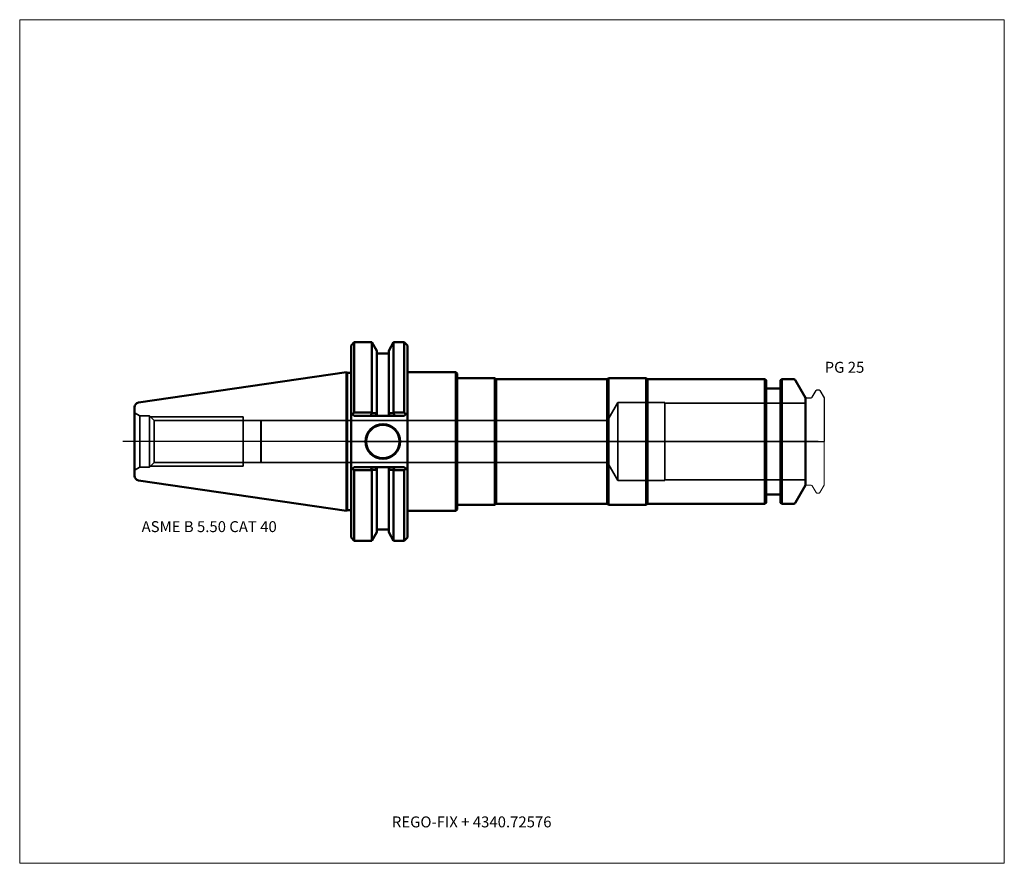
# Model space of a CAD drawing. Units: millimetres. Extents: x -105 to 210, y -136 to 135.
import ezdxf
from ezdxf.entities.mleader import LeaderData, LeaderLine
from ezdxf.lldxf.tags import DXFTag
from ezdxf.math import Vec2, Vec3

# ---------------------------------------------------------------- set-up
doc = ezdxf.new("R2010")
doc.units = ezdxf.units.MM
doc.layers.get('0').update_dxf_attribs({"plot": 0})
for name, color, linetype, lineweight in [('1', 4, 'Continuous', 50), ('2', 7, 'Continuous', 25), ('3', 1, 'Dashed_narrow', 35), ('RFCOMP01', 3, 'Long_dashed_dotted_narrow', 18), ('SK1', 4, 'Continuous', 50), ('SK3', 1, 'Dashed_narrow', 35), ('SK4', 2, 'Long_dashed_dotted_narrow', 25)]:
    doc.layers.add(name, color=color, linetype=linetype, lineweight=lineweight)
for name, color, linetype, lineweight, plot in [('4', 2, 'Long_dashed_dotted_narrow', 25, False), ('INFMAINVIEW', 9, 'Continuous', 18, False), ('INFTOTAL', 9, 'Continuous', 18, False), ('NOCUT', 7, 'Continuous', 25, False)]:
    doc.layers.add(name, color=color, linetype=linetype, lineweight=lineweight, plot=plot)
doc.layers.add('SK6', color=5, linetype='Continuous')
doc.styles.add('SEACAD_Monospac821_BT', font='txt')
doc.styles.get("Standard").update_dxf_attribs({"font": 'Monospac821 BT'})
tags = doc.linetypes.add('Dashed_narrow', pattern=[9.525, 6.35, -3.175]).pattern_tags.tags
tags[6:7] = [DXFTag(74, 4), DXFTag(75, 0), DXFTag(340, '0'), DXFTag(46, 0.0), DXFTag(50, 0.0), DXFTag(44, 0.0), DXFTag(45, 0.0)]
tags[4:5] = [DXFTag(74, 4), DXFTag(75, 0), DXFTag(340, '0'), DXFTag(46, 0.0), DXFTag(50, 0.0), DXFTag(44, 0.0), DXFTag(45, 0.0)]
tags = doc.linetypes.add('Long_dashed_dotted_narrow', pattern=[28.575, 19.05, -3.175, 3.175, -3.175]).pattern_tags.tags
tags[10:11] = [DXFTag(74, 4), DXFTag(75, 0), DXFTag(340, '0'), DXFTag(46, 0.0), DXFTag(50, 0.0), DXFTag(44, 0.0), DXFTag(45, 0.0)]
tags[8:9] = [DXFTag(74, 4), DXFTag(75, 0), DXFTag(340, '0'), DXFTag(46, 0.0), DXFTag(50, 0.0), DXFTag(44, 0.0), DXFTag(45, 0.0)]
tags[6:7] = [DXFTag(74, 4), DXFTag(75, 0), DXFTag(340, '0'), DXFTag(46, 0.0), DXFTag(50, 0.0), DXFTag(44, 0.0), DXFTag(45, 0.0)]
tags[4:5] = [DXFTag(74, 4), DXFTag(75, 0), DXFTag(340, '0'), DXFTag(46, 0.0), DXFTag(50, 0.0), DXFTag(44, 0.0), DXFTag(45, 0.0)]

# ---------------------------------------------------------------- blocks, each defined once
blk = doc.blocks.new('_DOT')
at = {"color": 0}
blk.add_line((0, 0), (-1, 0), dxfattribs=at)
at = {"color": 0, "const_width": 0.333}
blk.add_lwpolyline([(-0.166, 0, 1), (0.166, 0, 1)], format="xyb", close=True, dxfattribs=at)

msp = doc.modelspace()

# ---------------------------------------------------------------- linework, layer by layer
at = {"layer": '1'}
for p, q in [((2, 31.75), (1, 30.75)), ((2, 31.75), (2, 9.32)), ((7.64, 31.75), (2, 31.75)), ((7.64, 31.75), (7.64, 9.32)), ((9.21, 29.03), (7.64, 31.75)), ((14.62, 31.75), (13.05, 29.03)), ((14.62, 31.75), (14.62, 9.32)), ((18.04, 31.75), (14.62, 31.75)), ((18.04, 31.75), (18.04, 9.32)), ((19.04, 30.75), (18.04, 31.75)), ((1, 9.19), (1, 30.75)), ((9.21, 29.03), (9.21, 9.1)), ((13.05, 29.03), (13.05, 9.1)), ((19.04, 30.75), (19.04, 9.19)), ((13.05, 28.18), (9.21, 28.18)), ((-0.5, -22.15), (-0.5, 22.15)), ((-0.27, 21.93), (-0.5, 22.15)), ((19.04, 22.23), (34.5, 22.23)), ((34.5, 22.23), (35, 21.73)), ((34.5, 22.23), (34.5, -22.23)), ((-0.27, 21.93), (-0.27, -21.93)), ((0, 21.93), (1, 21.93)), ((35, 21.73), (35, 20.25)), ((35, 20.25), (47, 20.25)), ((35, 20.25), (35, -20.25)), ((47, 20.25), (47.43, 20)), ((47, 20.25), (47, -20.25)), ((47.43, 20), (82.97, 20)), ((47.43, 20), (47.43, -20)), ((82.97, 20), (83.4, 20.25)), ((82.97, 20), (82.97, -20)), ((83.4, 20.25), (95.4, 20.25)), ((83.4, 20.25), (83.4, -20.25)), ((95.4, 20.25), (95.83, 20)), ((95.4, 20.25), (95.4, -20.25)), ((133.4, 20), (95.83, 20)), ((95.83, 20), (95.83, -20)), ((133.4, -20), (133.4, 20)), ((133.8, 19.6), (133.4, 20)), ((133.8, 19.6), (133.8, -19.6)), ((138.8, 20), (138.4, 19.6)), ((138.4, -19.6), (138.4, 19.6)), ((138.8, 20), (138.8, -20)), ((142.36, 20), (138.8, 20)), ((146.4, 14), (143.23, 19.5)), ((138, 17), (134.2, 17)), ((146.4, -14), (146.4, 14)), ((1, 9.19), (1, -9.19)), ((1, 9.19), (1.49, 8.7)), ((1.49, 8.7), (2, 9.32)), ((2, 8.19), (1.49, 8.7)), ((2, 9.32), (7.64, 9.32)), ((7.14, 8.19), (2, 8.19)), ((7.14, 8.19), (7.75, 9.08)), ((8.66, 8.19), (7.14, 8.19)), ((7.64, 9.32), (7.75, 9.08)), ((7.75, 9.08), (9.21, 9.1)), ((9.21, 8.67), (8.66, 8.19)), ((13.6, 8.19), (8.66, 8.19)), ((9.21, 9.1), (9.21, 8.67)), ((13.05, 8.67), (13.05, 9.1)), ((14.51, 9.08), (13.05, 9.1)), ((13.6, 8.19), (13.05, 8.67)), ((15.12, 8.19), (13.6, 8.19)), ((14.62, 9.32), (14.51, 9.08)), ((14.51, 9.08), (15.12, 8.19)), ((18.04, 9.32), (14.62, 9.32)), ((18.04, 8.19), (15.12, 8.19)), ((18.55, 8.7), (18.04, 9.32)), ((18.55, 8.7), (18.04, 8.19)), ((19.04, 9.19), (18.55, 8.7)), ((19.04, -9.19), (19.04, 9.19)), ((1.46, -8.73), (1, -9.19)), ((1, -9.19), (1, -30.75)), ((1.46, -8.73), (2, -8.19)), ((2, -9.17), (1.46, -8.73)), ((2, -8.19), (7.31, -8.19)), ((7.64, -9.17), (2, -9.17)), ((2, -31.75), (2, -9.17)), ((7.31, -8.19), (8.66, -8.19)), ((7.7, -9.08), (7.31, -8.19)), ((7.7, -9.08), (7.64, -9.17)), ((7.64, -31.75), (7.64, -9.17)), ((8.66, -8.19), (13.6, -8.19)), ((8.66, -8.19), (9.21, -8.67)), ((9.21, -8.67), (9.21, -9.1)), ((9.21, -29.03), (9.21, -9.1)), ((13.05, -8.67), (13.6, -8.19)), ((13.05, -9.1), (13.05, -8.67)), ((13.05, -29.03), (13.05, -9.1)), ((13.6, -8.19), (14.95, -8.19)), ((14.95, -8.19), (14.56, -9.08)), ((14.56, -9.08), (14.62, -9.17)), ((14.62, -31.75), (14.62, -9.17)), ((14.62, -9.17), (18.04, -9.17)), ((14.95, -8.19), (18.04, -8.19)), ((18.04, -8.19), (18.59, -8.73)), ((18.04, -9.17), (18.59, -8.73)), ((18.04, -31.75), (18.04, -9.17)), ((18.59, -8.73), (19.04, -9.19)), ((19.04, -9.19), (19.04, -30.75)), ((143.23, -19.5), (146.4, -14)), ((134.2, -17), (138, -17)), ((-0.5, -22.15), (-0.27, -21.93)), ((0, -21.93), (1, -21.93)), ((34.5, -22.23), (35, -21.73)), ((35, -21.73), (35, -20.25)), ((35, -20.25), (47, -20.25)), ((47, -20.25), (47.43, -20)), ((47.43, -20), (82.97, -20)), ((82.97, -20), (83.4, -20.25)), ((83.4, -20.25), (95.4, -20.25)), ((95.4, -20.25), (95.83, -20)), ((95.83, -20), (133.4, -20)), ((133.4, -20), (133.8, -19.6)), ((138.4, -19.6), (138.8, -20)), ((138.8, -20), (142.36, -20)), ((19.04, -22.23), (34.5, -22.23)), ((9.21, -28.18), (13.05, -28.18)), ((1, -30.75), (2, -31.75)), ((7.64, -31.75), (9.21, -29.03)), ((13.05, -29.03), (14.62, -31.75)), ((18.04, -31.75), (19.04, -30.75)), ((2, -31.75), (7.64, -31.75)), ((14.62, -31.75), (18.04, -31.75))]:
    msp.add_line(p, q, dxfattribs=at)
for radius in [5.55, 5.35]:
    msp.add_circle((11.18, 0), radius, dxfattribs=at)
for centre, radius, start, end in [((142.36, 19), 1, 30, 90), ((134.2, 17.4), 0.4, 180, 270), ((138, 17.4), 0.4, 270, 360), ((14.04, 637.36), 646.47, 269.43812, 269.57142), ((8.22, 637.36), 646.47, 270.42858, 270.56188), ((134.2, -17.4), 0.4, 90, 180), ((138, -17.4), 0.4, 0, 90), ((142.36, -19), 1, 270, 330)]:
    msp.add_arc(centre, radius, start, end, dxfattribs=at)
at = {"layer": '2'}
msp.add_point((0.56, 0), dxfattribs=at)
at = {"layer": '3'}
for p, q in [((83.09, 6.77), (-27.8, 6.77)), ((-27.8, -6.77), (83.09, -6.77))]:
    msp.add_line(p, q, dxfattribs=at)
at = {"layer": '4'}
msp.add_line((0, 0), (146.4, 0), dxfattribs=at)
at = {"layer": 'INFMAINVIEW'}
for p, q in [((-105, -135), (-105, 135)), ((-105, 135), (210, 135)), ((210, 135), (210, -135)), ((210, -135), (-105, -135))]:
    msp.add_line(p, q, dxfattribs=at)
at = {"layer": 'INFTOTAL'}
for p, q in [((-105, 135), (210, 135)), ((-105, -135), (-105, 135)), ((210, 135), (210, -135)), ((210, -135), (-105, -135))]:
    msp.add_line(p, q, dxfattribs=at)
at = {"layer": 'NOCUT'}
for p, q in [((2, 31.75), (1, 30.75)), ((7.64, 31.75), (2, 31.75)), ((9.21, 29.03), (7.64, 31.75)), ((14.62, 31.75), (13.05, 29.03)), ((18.04, 31.75), (14.62, 31.75)), ((19.04, 30.75), (18.04, 31.75)), ((1, 21.93), (1, 30.75)), ((9.21, 29.03), (9.21, 28.18)), ((13.05, 29.03), (13.05, 28.18)), ((19.04, 30.75), (19.04, 22.23)), ((13.05, 28.18), (9.21, 28.18)), ((19.04, 22.23), (34.5, 22.23)), ((34.5, 22.23), (35, 21.73)), ((0, 21.93), (1, 21.93)), ((0, 0), (0, 21.93)), ((35, 21.73), (35, 20.25)), ((35, 20.25), (47, 20.25)), ((47, 20.25), (47.43, 20)), ((47.43, 20), (82.97, 20)), ((82.97, 20), (83.4, 20.25)), ((83.4, 20.25), (95.4, 20.25)), ((95.4, 20.25), (95.83, 20)), ((133.4, 20), (95.83, 20)), ((133.8, 19.6), (133.4, 20)), ((133.8, 19.6), (133.8, 17.4)), ((138.8, 20), (138.4, 19.6)), ((138.4, 17.4), (138.4, 19.6)), ((142.36, 20), (138.8, 20)), ((146.4, 14), (143.23, 19.5)), ((138, 17), (134.2, 17)), ((148.51, 14.2), (149.76, 16.35)), ((150.02, 16.5), (150.77, 16.5)), ((151.03, 16.35), (152.4, 13.98)), ((146.4, 13.7), (146.4, 14)), ((146.7, 14), (148.17, 14)), ((152.4, 13.98), (152.4, 0)), ((0, 0), (152.4, 0))]:
    msp.add_line(p, q, dxfattribs=at)
for centre, radius, start, end in [((142.36, 19), 1, 30, 90), ((134.2, 17.4), 0.4, 180, 270), ((138, 17.4), 0.4, 270, 360), ((150.02, 16.2), 0.3, 89.9633, 150), ((150.77, 16.2), 0.3, 30, 90.0367), ((146.7, 13.7), 0.3, 90, 180), ((148.17, 14.4), 0.4, 270.0588, 330)]:
    msp.add_arc(centre, radius, start, end, dxfattribs=at)
at = {"layer": 'RFCOMP01'}
for p, q in [((148.51, 14.2), (149.76, 16.35)), ((150.02, 16.5), (150.77, 16.5)), ((151.03, 16.35), (152.4, 13.98)), ((146.7, 14), (148.17, 14)), ((152.4, 13.98), (152.4, -13.98)), ((146.7, -14), (148.17, -14)), ((148.51, -14.2), (149.76, -16.35)), ((151.03, -16.35), (152.4, -13.98)), ((150.02, -16.5), (150.77, -16.5))]:
    msp.add_line(p, q, dxfattribs=at)
for centre, radius, start, end in [((150.02, 16.2), 0.3, 89.9633, 150), ((150.77, 16.2), 0.3, 30, 90.0367), ((146.7, 13.7), 0.3, 90, 180), ((148.17, 14.4), 0.4, 270.0588, 330), ((146.7, -13.7), 0.3, 180, 270), ((148.17, -14.4), 0.4, 30, 89.9412), ((150.02, -16.2), 0.3, 210, 270.0367), ((150.77, -16.2), 0.3, 269.9633, 330)]:
    msp.add_arc(centre, radius, start, end, dxfattribs=at)
at = {"layer": 'SK1'}
for p, q in [((-0.5, 22.15), (-66.97, 12.46)), ((-0.27, 21.93), (0, 21.93)), ((-68.25, -10.97), (-68.25, 10.97)), ((-66.97, -12.46), (-0.5, -22.15)), ((-0.27, -21.93), (0, -21.93))]:
    msp.add_line(p, q, dxfattribs=at)
for centre, start, end in [((-66.75, 10.97), 98.2794, 179.986), ((-66.75, -10.97), 180.014, 261.7206)]:
    msp.add_arc(centre, 1.5, start, end, dxfattribs=at)
at = {"layer": 'SK3'}
for p, q in [((86.4, 12.5), (83.09, 6.77)), ((86.4, -12.5), (86.4, 12.5)), ((101.4, 12.5), (86.4, 12.5)), ((101.4, -12.5), (101.4, 12.5)), ((146.4, 12.22), (101.4, 12.22)), ((-68.25, 9.2), (-66.61, 8.25)), ((-66.61, -8.25), (-66.61, 8.25)), ((-63.47, 8.25), (-66.61, 8.25)), ((-63.47, -8.25), (-63.47, 8.25)), ((-61.98, 6.76), (-63.47, 8.25)), ((-63.16, 7.94), (-33.47, 7.94)), ((-61.98, -6.76), (-61.98, 6.76)), ((-33.47, 6.76), (-61.98, 6.76)), ((-33.47, -7.94), (-33.47, 7.94)), ((-27.81, 6.76), (-33.47, 6.76)), ((-27.8, 6.77), (-27.81, 6.76)), ((-27.81, 6.76), (-27.81, -6.76)), ((-27.8, 6.77), (-27.8, -6.77)), ((83.09, 6.77), (83.09, -6.77)), ((-66.61, -8.25), (-68.25, -9.2)), ((-66.61, -8.25), (-63.47, -8.25)), ((-63.47, -8.25), (-61.98, -6.76)), ((-63.16, -7.94), (-33.47, -7.94)), ((-61.98, -6.76), (-33.47, -6.76)), ((-33.47, -6.76), (-27.81, -6.76)), ((-27.81, -6.76), (-27.8, -6.77)), ((83.09, -6.77), (86.4, -12.5)), ((86.4, -12.5), (101.4, -12.5)), ((101.4, -12.22), (146.4, -12.22))]:
    msp.add_line(p, q, dxfattribs=at)
at = {"layer": 'SK4'}
msp.add_line((150.4, 0), (-72, 0), dxfattribs=at)

# ---------------------------------------------------------------- texts
at = {"layer": 'SK6', "style": 'SEACAD_Monospac821_BT'}
for s, p in [('PG 25', (152.53, 22)), ('ASME B 5.50 CAT 40', (-66, -29))]:
    msp.add_text(s, height=3.5, dxfattribs=at).set_placement(p)

# ---------------------------------------------------------------- leaders
at = {"layer": 'SK6'}
ml = msp.add_multileader_mtext('Standard', dxfattribs=at)
ml.set_content('{\\pxsm0.9;\\fMonospac821 BT|b0||i0||c0|p34;\\W1.;REGO-FIX + 4340.72576}', color=256)
ml.set_leader_properties()
ml.set_arrow_properties(name='DOT')
ml.build(insert=Vec2(0, 0))
ml.multileader.update_dxf_attribs({"leader_type": 0, "dogleg_length": 0, "arrow_head_size": 3.5})
ctx = ml.context
ctx.base_point, ctx.char_height, ctx.arrow_head_size, ctx.landing_gap_size = Vec3(-17, -57.43), 3.5, 3.5, 1.23
ctx.mtext.insert = Vec3(14.07, -120)

doc.saveas('drawing.dxf')
